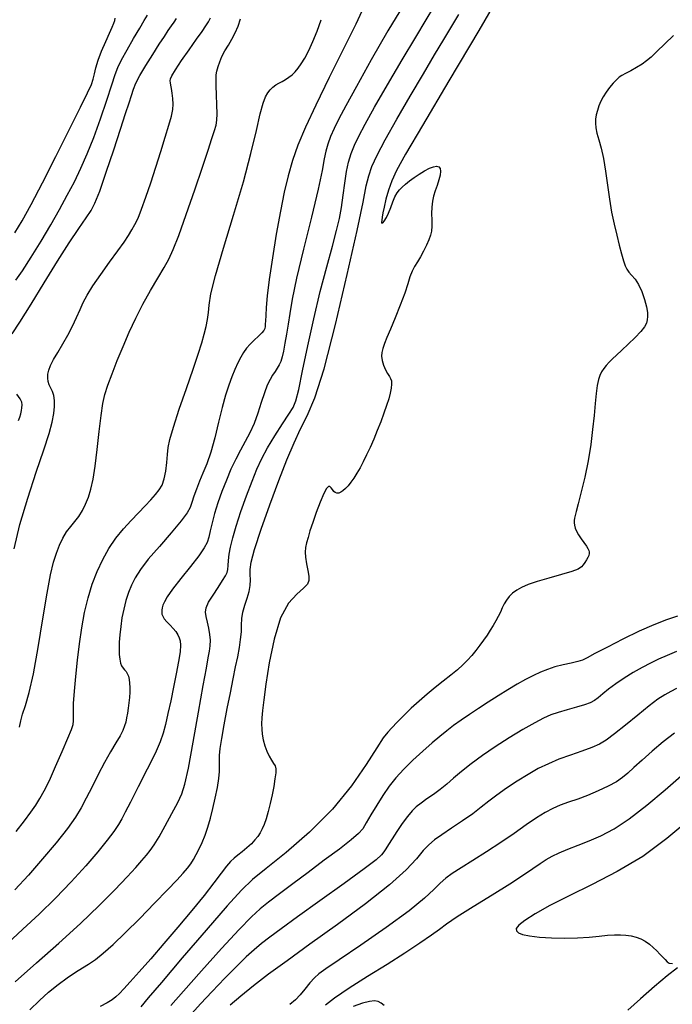
# Model space of a CAD drawing. Extents: x 357008 to 360208, y 1043106 to 1046106.
# Drawn here: x 357486 to 357567, y 1044756 to 1044877 of the extents above; entities that cross this region are included whole.
import ezdxf

# ---------------------------------------------------------------- set-up
doc = ezdxf.new("R2010")
doc.units = 0
doc.header["$MEASUREMENT"] = 0
doc.layers.add('INDEX', color=1, linetype='CONTINUOUS')
doc.layers.add('INTER', color=33, linetype='CONTINUOUS')

msp = doc.modelspace()

# ---------------------------------------------------------------- linework, layer by layer
at = {"layer": 'INDEX', "linetype": 'CONTINUOUS'}
for points, elevation in [([(357545.73, 1044881.49), (357542.57, 1044876.07), (357538.89, 1044869.81), (357535.63, 1044864.31), (357535.63, 1044864.31), (357533.53, 1044860.75), (357532.4, 1044858.73), (357531.81, 1044857.46), (357531.81, 1044857.46), (357531.41, 1044856.29), (357531.1, 1044855.17), (357530.88, 1044854.21), (357530.88, 1044854.21), (357530.73, 1044853.49), (357530.63, 1044852.97), (357530.58, 1044852.6), (357530.58, 1044852.6), (357530.55, 1044852.34), (357530.59, 1044852.21), (357530.7, 1044852.24), (357530.7, 1044852.24), (357530.89, 1044852.48), (357531.15, 1044852.9), (357531.42, 1044853.46), (357531.42, 1044853.46), (357531.69, 1044854.14), (357531.95, 1044854.84), (357532.21, 1044855.47), (357532.21, 1044855.47), (357532.47, 1044855.96), (357532.76, 1044856.35), (357533.1, 1044856.69), (357533.1, 1044856.69), (357533.52, 1044857.05), (357534.01, 1044857.44), (357534.58, 1044857.85), (357534.58, 1044857.85), (357535.22, 1044858.28), (357535.87, 1044858.68), (357536.47, 1044859.01), (357536.47, 1044859.01), (357536.97, 1044859.2), (357537.36, 1044859.26), (357537.64, 1044859.19), (357537.64, 1044859.19), (357537.8, 1044858.98), (357537.85, 1044858.64), (357537.8, 1044858.16), (357537.8, 1044858.16), (357537.64, 1044857.56), (357537.42, 1044856.89), (357537.19, 1044856.21), (357537.19, 1044856.21), (357536.99, 1044855.56), (357536.85, 1044854.92), (357536.77, 1044854.2), (357536.77, 1044854.2), (357536.75, 1044853.4), (357536.76, 1044852.57), (357536.77, 1044851.83), (357536.77, 1044851.83), (357536.72, 1044851.24), (357536.6, 1044850.72), (357536.4, 1044850.17), (357536.4, 1044850.17), (357536.11, 1044849.5), (357535.76, 1044848.76), (357535.38, 1044848.06), (357535.38, 1044848.06), (357534.99, 1044847.43), (357534.63, 1044846.86), (357534.32, 1044846.26), (357534.32, 1044846.26), (357534.07, 1044845.57), (357533.81, 1044844.7), (357533.43, 1044843.55), (357533.43, 1044843.55), (357532.87, 1044842.09), (357532.23, 1044840.52), (357531.65, 1044839.11), (357531.65, 1044839.11), (357531.22, 1044838.06), (357530.92, 1044837.31), (357530.73, 1044836.73), (357530.73, 1044836.73), (357530.59, 1044836.23), (357530.55, 1044835.75), (357530.61, 1044835.23), (357530.61, 1044835.23), (357530.79, 1044834.65), (357531.04, 1044834.08), (357531.3, 1044833.6), (357531.3, 1044833.6), (357531.52, 1044833.25), (357531.68, 1044832.98), (357531.77, 1044832.69), (357531.77, 1044832.69), (357531.79, 1044832.3), (357531.75, 1044831.8), (357531.63, 1044831.19), (357531.44, 1044830.47), (357531.18, 1044829.64), (357530.85, 1044828.69), (357530.85, 1044828.69), (357530.46, 1044827.65), (357530.03, 1044826.55), (357529.58, 1044825.48), (357529.58, 1044825.48), (357529.13, 1044824.47), (357528.71, 1044823.55), (357528.29, 1044822.71), (357528.29, 1044822.71), (357527.89, 1044821.95), (357527.5, 1044821.27), (357527.12, 1044820.67), (357527.12, 1044820.67), (357526.76, 1044820.16), (357526.41, 1044819.72), (357526.09, 1044819.37), (357526.09, 1044819.37), (357525.78, 1044819.11), (357525.51, 1044818.92), (357525.25, 1044818.82), (357525.25, 1044818.82), (357525.03, 1044818.81), (357524.82, 1044818.88), (357524.64, 1044819.03), (357524.64, 1044819.03), (357524.48, 1044819.25), (357524.33, 1044819.48), (357524.17, 1044819.64), (357524.17, 1044819.64), (357523.99, 1044819.65), (357523.75, 1044819.39), (357523.42, 1044818.77), (357523.42, 1044818.77), (357522.97, 1044817.71), (357522.48, 1044816.43), (357522.04, 1044815.18), (357522.04, 1044815.18), (357521.7, 1044814.15), (357521.46, 1044813.33), (357521.28, 1044812.67), (357521.28, 1044812.67), (357521.16, 1044812.1), (357521.1, 1044811.53), (357521.14, 1044810.88), (357521.14, 1044810.88), (357521.27, 1044810.09), (357521.44, 1044809.26), (357521.57, 1044808.53), (357521.57, 1044808.53), (357521.58, 1044807.99), (357521.39, 1044807.54), (357520.9, 1044807.04), (357520.9, 1044807.04), (357520.07, 1044806.33), (357519.05, 1044805.19), (357518.07, 1044803.37), (357518.07, 1044803.37), (357517.27, 1044800.76), (357516.67, 1044797.83), (357516.26, 1044795.17), (357516.26, 1044795.17), (357515.99, 1044793.24), (357515.84, 1044791.94), (357515.76, 1044791.03), (357515.76, 1044791.03), (357515.72, 1044790.29), (357515.73, 1044789.63), (357515.8, 1044788.98), (357515.8, 1044788.98), (357515.93, 1044788.28), (357516.13, 1044787.57), (357516.38, 1044786.89), (357516.38, 1044786.89), (357516.67, 1044786.29), (357516.96, 1044785.79), (357517.21, 1044785.38), (357517.21, 1044785.38), (357517.38, 1044785.06), (357517.46, 1044784.71), (357517.46, 1044784.21), (357517.46, 1044784.21), (357517.37, 1044783.47), (357517.22, 1044782.54), (357517.02, 1044781.5), (357517.02, 1044781.5), (357516.78, 1044780.44), (357516.53, 1044779.42), (357516.28, 1044778.54), (357516.28, 1044778.54), (357516.04, 1044777.83), (357515.79, 1044777.27), (357515.54, 1044776.79), (357515.54, 1044776.79), (357515.25, 1044776.34), (357514.9, 1044775.91), (357514.46, 1044775.44), (357513.91, 1044774.95), (357513.32, 1044774.45), (357512.77, 1044774.01), (357512.77, 1044774.01), (357512.32, 1044773.64), (357511.89, 1044773.24), (357511.38, 1044772.66), (357511.38, 1044772.66), (357510.71, 1044771.79), (357509.8, 1044770.59), (357508.6, 1044769.05), (357508.6, 1044769.05), (357507.08, 1044767.19), (357505.37, 1044765.14), (357503.63, 1044763.1), (357503.63, 1044763.1), (357502, 1044761.22), (357500.59, 1044759.61), (357499.47, 1044758.35), (357499.47, 1044758.35), (357498.68, 1044757.48), (357498.13, 1044756.92), (357497.69, 1044756.51), (357497.69, 1044756.51), (357497.23, 1044756.14), (357496.63, 1044755.76), (357495.77, 1044755.32)], 2370), ([(357485.2, 1044851), (357486.1, 1044852.49), (357487.22, 1044854.53), (357488.61, 1044857.2), (357488.61, 1044857.2), (357490.26, 1044860.45), (357491.93, 1044863.77), (357493.31, 1044866.56), (357493.31, 1044866.56), (357494.19, 1044868.34), (357494.67, 1044869.37), (357494.9, 1044870.04), (357494.9, 1044870.04), (357495.05, 1044870.69), (357495.22, 1044871.45), (357495.5, 1044872.39), (357495.5, 1044872.39), (357495.93, 1044873.51), (357496.44, 1044874.69), (357496.91, 1044875.72), (357496.91, 1044875.72), (357497.23, 1044876.45), (357497.44, 1044876.95), (357497.55, 1044877.3), (357497.55, 1044877.3), (357497.61, 1044877.58)], 2350), ([(357485.38, 1044776.94), (357486.4, 1044778.29), (357487.18, 1044779.35), (357487.79, 1044780.23), (357487.79, 1044780.23), (357488.31, 1044781.04), (357488.84, 1044781.97), (357489.47, 1044783.25), (357489.47, 1044783.25), (357490.25, 1044784.98), (357491.07, 1044786.86), (357491.75, 1044788.49), (357491.75, 1044788.49), (357492.19, 1044789.56), (357492.4, 1044790.21), (357492.47, 1044790.65), (357492.47, 1044791.12), (357492.45, 1044791.79), (357492.47, 1044792.81), (357492.47, 1044792.81), (357492.57, 1044794.31), (357492.74, 1044796.15), (357492.95, 1044798.16), (357492.95, 1044798.16), (357493.19, 1044800.18), (357493.48, 1044802.16), (357493.83, 1044804.06), (357493.83, 1044804.06), (357494.26, 1044805.86), (357494.78, 1044807.55), (357495.38, 1044809.13), (357495.38, 1044809.13), (357496.07, 1044810.61), (357496.84, 1044811.98), (357497.7, 1044813.24), (357497.7, 1044813.24), (357498.64, 1044814.4), (357499.59, 1044815.45), (357500.5, 1044816.4), (357500.5, 1044816.4), (357501.31, 1044817.25), (357502, 1044818), (357502.58, 1044818.65), (357502.58, 1044818.65), (357503.05, 1044819.22), (357503.41, 1044819.82), (357503.68, 1044820.57), (357503.68, 1044820.57), (357503.87, 1044821.54), (357504, 1044822.61), (357504.09, 1044823.61), (357504.09, 1044823.61), (357504.18, 1044824.48), (357504.38, 1044825.47), (357504.81, 1044826.97), (357504.81, 1044826.97), (357505.54, 1044829.19), (357506.43, 1044831.76), (357507.26, 1044834.17), (357507.26, 1044834.17), (357507.89, 1044836.03), (357508.32, 1044837.41), (357508.63, 1044838.49), (357508.63, 1044838.49), (357508.86, 1044839.43), (357509.03, 1044840.31), (357509.14, 1044841.16), (357509.14, 1044841.16), (357509.23, 1044842.08), (357509.45, 1044843.46), (357510, 1044845.73), (357510, 1044845.73), (357511, 1044849.14), (357512.25, 1044853.22), (357513.46, 1044857.31), (357513.46, 1044857.31), (357514.4, 1044860.84), (357515.08, 1044863.67), (357515.56, 1044865.75), (357515.56, 1044865.75), (357515.92, 1044867.08), (357516.21, 1044867.85), (357516.48, 1044868.33), (357516.48, 1044868.33), (357516.78, 1044868.71), (357517.1, 1044869.04), (357517.47, 1044869.32), (357517.47, 1044869.32), (357517.86, 1044869.55), (357518.27, 1044869.76), (357518.69, 1044869.99), (357518.69, 1044869.99), (357519.1, 1044870.26), (357519.49, 1044870.58), (357519.87, 1044870.95), (357519.87, 1044870.95), (357520.24, 1044871.38), (357520.63, 1044871.92), (357521.06, 1044872.63), (357521.06, 1044872.63), (357521.55, 1044873.56), (357522.07, 1044874.69), (357522.58, 1044875.98), (357522.58, 1044875.98), (357523.07, 1044877.39)], 2360), ([(357566.79, 1044789.14), (357565.4, 1044788.06), (357565.4, 1044788.06), (357564.02, 1044786.91), (357562.77, 1044785.8), (357561.74, 1044784.86), (357561.74, 1044784.86), (357561, 1044784.16), (357560.36, 1044783.62), (357559.61, 1044783.12), (357559.61, 1044783.12), (357558.57, 1044782.56), (357557.33, 1044781.97), (357556.03, 1044781.43), (357556.03, 1044781.43), (357554.81, 1044780.97), (357553.68, 1044780.57), (357552.66, 1044780.2), (357552.66, 1044780.2), (357551.73, 1044779.8), (357550.79, 1044779.31), (357549.72, 1044778.65), (357549.72, 1044778.65), (357548.44, 1044777.77), (357546.95, 1044776.72), (357545.29, 1044775.58), (357545.29, 1044775.58), (357543.53, 1044774.43), (357541.84, 1044773.36), (357540.38, 1044772.45), (357540.38, 1044772.45), (357539.3, 1044771.76), (357538.49, 1044771.18), (357537.79, 1044770.57), (357537.79, 1044770.57), (357537.02, 1044769.8), (357535.86, 1044768.71), (357533.96, 1044767.16), (357533.96, 1044767.16), (357531.14, 1044765.1), (357528, 1044762.91), (357525.32, 1044761.09), (357525.32, 1044761.09), (357523.67, 1044759.98), (357522.8, 1044759.36), (357522.27, 1044758.87), (357522.27, 1044758.87), (357521.7, 1044758.22), (357521.08, 1044757.47), (357520.48, 1044756.75), (357520.48, 1044756.75), (357519.9, 1044756.14), (357519.22, 1044755.56)], 2380)]:
    msp.add_lwpolyline(points, dxfattribs=dict(at, elevation=elevation))
at = {"layer": 'INTER', "linetype": 'CONTINUOUS'}
for points, elevation in [([(357533.25, 1044879.18), (357531.34, 1044876.01), (357529.28, 1044872.41), (357527.44, 1044869.13), (357527.44, 1044869.13), (357526.13, 1044866.75), (357525.27, 1044865.13), (357524.69, 1044863.94), (357524.69, 1044863.94), (357524.25, 1044862.93), (357523.9, 1044862.01), (357523.65, 1044861.12), (357523.65, 1044861.12), (357523.47, 1044860.16), (357523.22, 1044858.75), (357522.72, 1044856.43), (357522.72, 1044856.43), (357521.89, 1044852.97), (357520.91, 1044849.01), (357520.05, 1044845.42), (357520.05, 1044845.42), (357519.5, 1044842.82), (357519.19, 1044841.05), (357518.99, 1044839.71), (357518.99, 1044839.71), (357518.8, 1044838.47), (357518.6, 1044837.35), (357518.41, 1044836.39), (357518.41, 1044836.39), (357518.25, 1044835.67), (357518.08, 1044835.12), (357517.89, 1044834.68), (357517.89, 1044834.68), (357517.66, 1044834.28), (357517.38, 1044833.88), (357517.08, 1044833.42), (357517.08, 1044833.42), (357516.76, 1044832.87), (357516.42, 1044832.16), (357516.06, 1044831.22), (357516.06, 1044831.22), (357515.67, 1044830.04), (357515.26, 1044828.72), (357514.79, 1044827.42), (357514.79, 1044827.42), (357514.27, 1044826.27), (357513.7, 1044825.2), (357513.12, 1044824.14), (357512.52, 1044823), (357511.93, 1044821.77), (357511.36, 1044820.44), (357511.36, 1044820.44), (357510.8, 1044819.02), (357510.31, 1044817.6), (357509.9, 1044816.28), (357509.9, 1044816.28), (357509.59, 1044815.13), (357509.36, 1044814.17), (357509.18, 1044813.38), (357509.18, 1044813.38), (357508.97, 1044812.73), (357508.62, 1044812.04), (357507.96, 1044811.08), (357507.96, 1044811.08), (357506.93, 1044809.75), (357505.74, 1044808.26), (357504.7, 1044806.92), (357504.7, 1044806.92), (357504.04, 1044805.99), (357503.69, 1044805.38), (357503.52, 1044804.97), (357503.52, 1044804.97), (357503.43, 1044804.64), (357503.39, 1044804.35), (357503.38, 1044804.09), (357503.38, 1044804.09), (357503.4, 1044803.84), (357503.49, 1044803.58), (357503.68, 1044803.27), (357503.68, 1044803.27), (357504, 1044802.91), (357504.4, 1044802.49), (357504.78, 1044802.08), (357504.78, 1044802.08), (357505.1, 1044801.68), (357505.35, 1044801.3), (357505.53, 1044800.93), (357505.53, 1044800.93), (357505.65, 1044800.55), (357505.69, 1044800.02), (357505.63, 1044799.2), (357505.63, 1044799.2), (357505.44, 1044797.98), (357505.17, 1044796.47), (357504.83, 1044794.8), (357504.83, 1044794.8), (357504.48, 1044793.12), (357504.14, 1044791.56), (357503.83, 1044790.21), (357503.83, 1044790.21), (357503.55, 1044789.13), (357503.18, 1044788.04), (357502.55, 1044786.61), (357502.55, 1044786.61), (357501.58, 1044784.65), (357500.47, 1044782.48), (357499.5, 1044780.6), (357499.5, 1044780.6), (357498.86, 1044779.34), (357498.43, 1044778.52), (357498.02, 1044777.82), (357498.02, 1044777.82), (357497.45, 1044776.97), (357496.63, 1044775.88), (357495.48, 1044774.46), (357495.48, 1044774.46), (357493.97, 1044772.7), (357492.18, 1044770.72), (357490.23, 1044768.69), (357490.23, 1044768.69), (357488.2, 1044766.73), (357486.2, 1044764.86), (357484.3, 1044763.08)], 2364), ([(357528.37, 1044878.99), (357527.38, 1044876.84), (357527.38, 1044876.84), (357525.86, 1044873.77), (357524.09, 1044870.22), (357522.42, 1044866.83), (357522.42, 1044866.83), (357521.14, 1044864.08), (357520.22, 1044861.87), (357519.54, 1044859.95), (357519.54, 1044859.95), (357519, 1044858.08), (357518.52, 1044856.07), (357518.04, 1044853.7), (357518.04, 1044853.7), (357517.53, 1044850.87), (357517.05, 1044847.92), (357516.66, 1044845.25), (357516.66, 1044845.25), (357516.42, 1044843.22), (357516.3, 1044841.77), (357516.25, 1044840.78), (357516.21, 1044840.13), (357516.18, 1044839.72), (357516.14, 1044839.44), (357516.14, 1044839.44), (357516.1, 1044839.2), (357515.98, 1044838.94), (357515.73, 1044838.63), (357515.73, 1044838.63), (357515.32, 1044838.22), (357514.8, 1044837.75), (357514.29, 1044837.25), (357514.29, 1044837.25), (357513.85, 1044836.74), (357513.48, 1044836.22), (357513.13, 1044835.62), (357513.13, 1044835.62), (357512.78, 1044834.92), (357512.42, 1044834.11), (357512.05, 1044833.2), (357512.05, 1044833.2), (357511.67, 1044832.16), (357511.27, 1044830.93), (357510.85, 1044829.41), (357510.85, 1044829.41), (357510.4, 1044827.59), (357509.92, 1044825.66), (357509.43, 1044823.88), (357509.43, 1044823.88), (357508.94, 1044822.45), (357508.46, 1044821.3), (357508.03, 1044820.29), (357508.03, 1044820.29), (357507.65, 1044819.32), (357507.34, 1044818.43), (357507.1, 1044817.66), (357507.1, 1044817.66), (357506.89, 1044817.04), (357506.53, 1044816.36), (357505.79, 1044815.37), (357505.79, 1044815.37), (357504.55, 1044813.92), (357503.08, 1044812.23), (357501.71, 1044810.63), (357501.71, 1044810.63), (357500.73, 1044809.37), (357500.08, 1044808.35), (357499.62, 1044807.44), (357499.62, 1044807.44), (357499.24, 1044806.51), (357498.92, 1044805.52), (357498.66, 1044804.48), (357498.66, 1044804.48), (357498.45, 1044803.39), (357498.3, 1044802.31), (357498.19, 1044801.29), (357498.19, 1044801.29), (357498.12, 1044800.37), (357498.1, 1044799.56), (357498.11, 1044798.86), (357498.11, 1044798.86), (357498.17, 1044798.27), (357498.27, 1044797.8), (357498.41, 1044797.44), (357498.41, 1044797.44), (357498.58, 1044797.18), (357498.77, 1044796.97), (357498.96, 1044796.76), (357498.96, 1044796.76), (357499.11, 1044796.49), (357499.24, 1044796.16), (357499.33, 1044795.77), (357499.33, 1044795.77), (357499.39, 1044795.31), (357499.41, 1044794.79), (357499.41, 1044794.2), (357499.41, 1044794.2), (357499.37, 1044793.55), (357499.31, 1044792.88), (357499.23, 1044792.22), (357499.23, 1044792.22), (357499.14, 1044791.6), (357499.03, 1044791.03), (357498.91, 1044790.5), (357498.91, 1044790.5), (357498.77, 1044790.01), (357498.56, 1044789.47), (357498.21, 1044788.8), (357498.21, 1044788.8), (357497.7, 1044787.92), (357497.04, 1044786.81), (357496.3, 1044785.5), (357496.3, 1044785.5), (357495.52, 1044784.01), (357494.75, 1044782.48), (357494.04, 1044781.07), (357494.04, 1044781.07), (357493.41, 1044779.87), (357492.69, 1044778.71), (357491.7, 1044777.34), (357490.3, 1044775.57), (357488.64, 1044773.57), (357486.89, 1044771.57), (357486.89, 1044771.57), (357485.18, 1044769.73)], 2362), ([(357485.26, 1044758.36), (357487.86, 1044760.71), (357490.64, 1044763.16), (357493.32, 1044765.56), (357493.32, 1044765.56), (357495.65, 1044767.79), (357497.58, 1044769.75), (357499.08, 1044771.34), (357499.08, 1044771.34), (357500.16, 1044772.52), (357500.92, 1044773.37), (357501.48, 1044774.02), (357501.48, 1044774.02), (357501.95, 1044774.6), (357502.43, 1044775.29), (357503.03, 1044776.28), (357503.03, 1044776.28), (357503.8, 1044777.66), (357504.63, 1044779.19), (357505.34, 1044780.55), (357505.34, 1044780.55), (357505.85, 1044781.6), (357506.24, 1044782.8), (357506.67, 1044784.81), (357506.67, 1044784.81), (357507.27, 1044788), (357507.92, 1044791.7), (357508.5, 1044795), (357508.5, 1044795), (357508.9, 1044797.18), (357509.13, 1044798.46), (357509.27, 1044799.26), (357509.27, 1044799.26), (357509.35, 1044799.94), (357509.38, 1044800.62), (357509.32, 1044801.33), (357509.32, 1044801.33), (357509.19, 1044802.1), (357509.01, 1044802.86), (357508.86, 1044803.54), (357508.86, 1044803.54), (357508.8, 1044804.1), (357508.88, 1044804.64), (357509.17, 1044805.32), (357509.17, 1044805.32), (357509.71, 1044806.2), (357510.34, 1044807.16), (357510.9, 1044807.99), (357510.9, 1044807.99), (357511.27, 1044808.57), (357511.46, 1044808.98), (357511.55, 1044809.37), (357511.55, 1044809.37), (357511.59, 1044809.87), (357511.64, 1044810.49), (357511.72, 1044811.25), (357511.72, 1044811.25), (357511.87, 1044812.15), (357512.15, 1044813.28), (357512.57, 1044814.73), (357512.57, 1044814.73), (357513.17, 1044816.54), (357513.86, 1044818.49), (357514.54, 1044820.31), (357514.54, 1044820.31), (357515.14, 1044821.8), (357515.74, 1044823.1), (357516.46, 1044824.43), (357517.36, 1044825.92), (357518.31, 1044827.4), (357519.1, 1044828.6), (357519.1, 1044828.6), (357519.61, 1044829.41), (357519.96, 1044830.24), (357520.31, 1044831.63), (357520.31, 1044831.63), (357520.79, 1044833.96), (357521.42, 1044837.02), (357522.16, 1044840.4), (357522.16, 1044840.4), (357522.98, 1044843.75), (357523.78, 1044846.81), (357524.47, 1044849.37), (357524.47, 1044849.37), (357524.98, 1044851.29), (357525.34, 1044852.79), (357525.6, 1044854.17), (357525.6, 1044854.17), (357525.81, 1044855.66), (357526, 1044857.18), (357526.22, 1044858.59), (357526.22, 1044858.59), (357526.48, 1044859.78), (357526.81, 1044860.83), (357527.22, 1044861.85), (357527.22, 1044861.85), (357527.74, 1044862.99), (357528.52, 1044864.48), (357529.68, 1044866.56), (357529.68, 1044866.56), (357531.29, 1044869.34), (357533.11, 1044872.42), (357534.79, 1044875.24), (357534.79, 1044875.24), (357536.07, 1044877.38), (357537.03, 1044878.93)], 2366), ([(357485.34, 1044845.17), (357486.15, 1044846.33), (357486.15, 1044846.33), (357487.22, 1044847.99), (357488.44, 1044849.97), (357489.65, 1044852.01), (357489.65, 1044852.01), (357490.74, 1044853.91), (357491.69, 1044855.67), (357492.56, 1044857.35), (357493.37, 1044859.01), (357494.16, 1044860.79), (357494.97, 1044862.8), (357494.97, 1044862.8), (357495.81, 1044865.11), (357496.59, 1044867.42), (357497.21, 1044869.33), (357497.21, 1044869.33), (357497.62, 1044870.6), (357497.95, 1044871.49), (357498.4, 1044872.42), (357498.4, 1044872.42), (357499.08, 1044873.67), (357499.89, 1044875.07), (357500.64, 1044876.35), (357500.64, 1044876.35), (357501.21, 1044877.29), (357501.61, 1044877.94)], 2352), ([(357487.07, 1044754.9), (357488.24, 1044756.06), (357489.38, 1044757.07), (357489.38, 1044757.07), (357490.54, 1044758.01), (357491.68, 1044758.86), (357492.7, 1044759.56), (357492.7, 1044759.56), (357493.55, 1044760.09), (357494.33, 1044760.56), (357495.16, 1044761.13), (357495.16, 1044761.13), (357496.14, 1044761.91), (357497.36, 1044762.99), (357498.86, 1044764.42), (357498.86, 1044764.42), (357500.64, 1044766.2), (357502.48, 1044768.08), (357504.08, 1044769.74), (357505.24, 1044770.95), (357506.01, 1044771.79), (357506.54, 1044772.41), (357506.54, 1044772.41), (357506.95, 1044772.96), (357507.3, 1044773.5), (357507.64, 1044774.1), (357507.64, 1044774.1), (357508, 1044774.8), (357508.38, 1044775.6), (357508.74, 1044776.51), (357508.74, 1044776.51), (357509.08, 1044777.5), (357509.4, 1044778.6), (357509.7, 1044779.8), (357509.7, 1044779.8), (357509.99, 1044781.1), (357510.25, 1044782.38), (357510.42, 1044783.51), (357510.42, 1044783.51), (357510.51, 1044784.39), (357510.53, 1044785.09), (357510.52, 1044785.71), (357510.52, 1044785.71), (357510.53, 1044786.36), (357510.6, 1044787.21), (357510.78, 1044788.45), (357510.78, 1044788.45), (357511.08, 1044790.17), (357511.46, 1044792.16), (357511.86, 1044794.12), (357511.86, 1044794.12), (357512.21, 1044795.84), (357512.51, 1044797.31), (357512.76, 1044798.58), (357512.76, 1044798.58), (357512.97, 1044799.71), (357513.12, 1044800.72), (357513.22, 1044801.64), (357513.22, 1044801.64), (357513.25, 1044802.49), (357513.28, 1044803.3), (357513.4, 1044804.11), (357513.4, 1044804.11), (357513.64, 1044804.96), (357513.93, 1044805.81), (357514.18, 1044806.64), (357514.18, 1044806.64), (357514.3, 1044807.41), (357514.33, 1044808.11), (357514.3, 1044808.74), (357514.3, 1044808.74), (357514.29, 1044809.35), (357514.42, 1044810.26), (357514.85, 1044811.85), (357514.85, 1044811.85), (357515.68, 1044814.36), (357516.75, 1044817.38), (357517.86, 1044820.39), (357517.86, 1044820.39), (357518.85, 1044822.93), (357519.73, 1044825.02), (357520.54, 1044826.76), (357520.54, 1044826.76), (357521.37, 1044828.38), (357522.3, 1044830.59), (357523.46, 1044834.21), (357523.46, 1044834.21), (357524.87, 1044839.67), (357526.32, 1044845.87), (357527.52, 1044851.29), (357527.52, 1044851.29), (357528.26, 1044854.82), (357528.67, 1044856.83), (357528.97, 1044858.08), (357528.97, 1044858.08), (357529.36, 1044859.23), (357530, 1044860.64), (357531.01, 1044862.54), (357531.01, 1044862.54), (357532.45, 1044865.08), (357534.11, 1044867.94), (357535.74, 1044870.7), (357535.74, 1044870.7), (357537.12, 1044873.03), (357538.25, 1044874.95), (357539.23, 1044876.59), (357539.23, 1044876.59), (357540.12, 1044878.05)], 2368), ([(357484.85, 1044838.53), (357485.81, 1044839.98), (357485.81, 1044839.98), (357487.2, 1044842.2), (357488.84, 1044844.85), (357490.49, 1044847.5), (357490.49, 1044847.5), (357491.94, 1044849.77), (357493.12, 1044851.57), (357494.01, 1044852.88), (357494.01, 1044852.88), (357494.62, 1044853.79), (357495.11, 1044854.71), (357495.7, 1044856.18), (357495.7, 1044856.18), (357496.51, 1044858.51), (357497.44, 1044861.28), (357498.28, 1044863.86), (357498.28, 1044863.86), (357498.9, 1044865.77), (357499.32, 1044867.09), (357499.62, 1044868.03), (357499.62, 1044868.03), (357499.86, 1044868.78), (357500.17, 1044869.54), (357500.65, 1044870.48), (357500.65, 1044870.48), (357501.39, 1044871.72), (357502.25, 1044873.08), (357503.07, 1044874.35), (357503.07, 1044874.35), (357503.7, 1044875.32), (357504.18, 1044876.04), (357504.56, 1044876.61), (357504.56, 1044876.61), (357504.89, 1044877.09), (357505.19, 1044877.53)], 2354), ([(357485.1, 1044811.93), (357485.82, 1044814.93), (357485.82, 1044814.93), (357486.79, 1044818.2), (357487.85, 1044821.42), (357488.78, 1044824.18), (357488.78, 1044824.18), (357489.43, 1044826.2), (357489.81, 1044827.61), (357490.01, 1044828.65), (357490.11, 1044829.53), (357490.11, 1044830.27), (357490.03, 1044830.89), (357490.03, 1044830.89), (357489.85, 1044831.39), (357489.64, 1044831.81), (357489.45, 1044832.2), (357489.45, 1044832.2), (357489.32, 1044832.62), (357489.27, 1044833.06), (357489.3, 1044833.52), (357489.3, 1044833.52), (357489.41, 1044834.02), (357489.62, 1044834.61), (357489.98, 1044835.33), (357489.98, 1044835.33), (357490.5, 1044836.23), (357491.12, 1044837.27), (357491.75, 1044838.37), (357491.75, 1044838.37), (357492.32, 1044839.48), (357492.82, 1044840.54), (357493.26, 1044841.52), (357493.26, 1044841.52), (357493.67, 1044842.41), (357494.15, 1044843.32), (357494.84, 1044844.45), (357494.84, 1044844.45), (357495.82, 1044845.86), (357496.92, 1044847.4), (357497.94, 1044848.8), (357497.94, 1044848.8), (357498.71, 1044849.88), (357499.26, 1044850.7), (357499.69, 1044851.38), (357499.69, 1044851.38), (357500.06, 1044852.04), (357500.44, 1044852.85), (357500.88, 1044853.94), (357500.88, 1044853.94), (357501.4, 1044855.43), (357502, 1044857.21), (357502.62, 1044859.14), (357502.62, 1044859.14), (357503.25, 1044861.08), (357503.81, 1044862.87), (357504.26, 1044864.36), (357504.26, 1044864.36), (357504.56, 1044865.45), (357504.72, 1044866.26), (357504.77, 1044866.95), (357504.77, 1044866.95), (357504.74, 1044867.64), (357504.66, 1044868.3), (357504.57, 1044868.87), (357504.57, 1044868.87), (357504.5, 1044869.29), (357504.45, 1044869.59), (357504.42, 1044869.82), (357504.42, 1044869.82), (357504.44, 1044870.06), (357504.61, 1044870.45), (357505.05, 1044871.17), (357505.05, 1044871.17), (357505.83, 1044872.32), (357506.78, 1044873.68), (357507.68, 1044874.96), (357507.68, 1044874.96), (357508.35, 1044875.92), (357508.81, 1044876.61), (357509.14, 1044877.14), (357509.14, 1044877.14), (357509.4, 1044877.6)], 2356), ([(357485.78, 1044789.86), (357485.93, 1044790.64), (357486.16, 1044791.47), (357486.16, 1044791.47), (357486.52, 1044792.55), (357486.98, 1044794.14), (357487.52, 1044796.48), (357487.52, 1044796.48), (357488.1, 1044799.7), (357488.68, 1044803.25), (357489.2, 1044806.43), (357489.2, 1044806.43), (357489.62, 1044808.73), (357489.99, 1044810.28), (357490.34, 1044811.41), (357490.34, 1044811.41), (357490.73, 1044812.39), (357491.15, 1044813.25), (357491.61, 1044814.01), (357491.61, 1044814.01), (357492.11, 1044814.67), (357492.61, 1044815.29), (357493.1, 1044815.93), (357493.1, 1044815.93), (357493.55, 1044816.65), (357493.95, 1044817.44), (357494.3, 1044818.32), (357494.3, 1044818.32), (357494.61, 1044819.31), (357494.89, 1044820.54), (357495.15, 1044822.16), (357495.15, 1044822.16), (357495.4, 1044824.23), (357495.64, 1044826.45), (357495.87, 1044828.43), (357495.87, 1044828.43), (357496.09, 1044829.89), (357496.34, 1044831.03), (357496.71, 1044832.17), (357496.71, 1044832.17), (357497.22, 1044833.59), (357497.86, 1044835.23), (357498.58, 1044836.97), (357498.58, 1044836.97), (357499.34, 1044838.72), (357500.15, 1044840.46), (357501.03, 1044842.19), (357501.03, 1044842.19), (357501.97, 1044843.87), (357502.88, 1044845.42), (357503.66, 1044846.72), (357504.25, 1044847.77), (357504.79, 1044848.94), (357505.47, 1044850.69), (357505.47, 1044850.69), (357506.4, 1044853.3), (357507.45, 1044856.34), (357508.41, 1044859.16), (357508.41, 1044859.16), (357509.11, 1044861.26), (357509.58, 1044862.7), (357509.88, 1044863.66), (357509.88, 1044863.66), (357510.08, 1044864.33), (357510.19, 1044864.95), (357510.22, 1044865.74), (357510.22, 1044865.74), (357510.2, 1044866.84), (357510.15, 1044868.09), (357510.1, 1044869.2), (357510.1, 1044869.2), (357510.09, 1044869.99), (357510.12, 1044870.55), (357510.2, 1044871.04), (357510.2, 1044871.04), (357510.34, 1044871.58), (357510.54, 1044872.19), (357510.82, 1044872.84), (357510.82, 1044872.84), (357511.19, 1044873.53), (357511.61, 1044874.25), (357512.04, 1044875), (357512.04, 1044875), (357512.44, 1044875.78), (357512.81, 1044876.6), (357513.12, 1044877.49)], 2358), ([(357566.64, 1044875.42), (357565.58, 1044874.39), (357564.61, 1044873.45), (357564.61, 1044873.45), (357563.89, 1044872.77), (357563.33, 1044872.28), (357562.77, 1044871.88), (357562.77, 1044871.88), (357562.09, 1044871.47), (357561.37, 1044871.07), (357560.74, 1044870.73), (357560.74, 1044870.73), (357560.28, 1044870.48), (357559.93, 1044870.26), (357559.59, 1044869.96), (357559.59, 1044869.96), (357559.19, 1044869.54), (357558.75, 1044869.01), (357558.33, 1044868.43), (357558.33, 1044868.43), (357557.96, 1044867.86), (357557.66, 1044867.29), (357557.42, 1044866.73), (357557.42, 1044866.73), (357557.24, 1044866.17), (357557.11, 1044865.62), (357557.03, 1044865.09), (357557.03, 1044865.09), (357557.01, 1044864.57), (357557.05, 1044864.01), (357557.19, 1044863.35), (357557.19, 1044863.35), (357557.42, 1044862.53), (357557.72, 1044861.49), (357558.01, 1044860.2), (357558.01, 1044860.2), (357558.26, 1044858.63), (357558.48, 1044856.91), (357558.73, 1044855.18), (357558.73, 1044855.18), (357559.01, 1044853.58), (357559.32, 1044852.11), (357559.65, 1044850.75), (357559.65, 1044850.75), (357559.96, 1044849.51), (357560.24, 1044848.43), (357560.49, 1044847.57), (357560.49, 1044847.57), (357560.68, 1044846.95), (357560.88, 1044846.52), (357561.13, 1044846.16), (357561.13, 1044846.16), (357561.48, 1044845.78), (357561.9, 1044845.3), (357562.34, 1044844.64), (357562.73, 1044843.75), (357563.07, 1044842.77), (357563.31, 1044841.87), (357563.31, 1044841.87), (357563.43, 1044841.18), (357563.46, 1044840.66), (357563.42, 1044840.24), (357563.42, 1044840.24), (357563.31, 1044839.84), (357563.07, 1044839.4), (357562.61, 1044838.82), (357562.61, 1044838.82), (357561.91, 1044838.07), (357561.07, 1044837.25), (357560.26, 1044836.49), (357560.26, 1044836.49), (357559.62, 1044835.9), (357559.11, 1044835.43), (357558.7, 1044835.02), (357558.7, 1044835.02), (357558.35, 1044834.62), (357558.04, 1044834.22), (357557.77, 1044833.81), (357557.77, 1044833.81), (357557.55, 1044833.38), (357557.37, 1044832.86), (357557.22, 1044832.14), (357557.22, 1044832.14), (357557.1, 1044831.16), (357556.98, 1044829.91), (357556.84, 1044828.41), (357556.84, 1044828.41), (357556.66, 1044826.7), (357556.42, 1044824.82), (357556.09, 1044822.83), (357556.09, 1044822.83), (357555.68, 1044820.81), (357555.24, 1044818.96), (357554.87, 1044817.49), (357554.87, 1044817.49), (357554.63, 1044816.56), (357554.5, 1044816.03), (357554.43, 1044815.71), (357554.43, 1044815.71), (357554.39, 1044815.44), (357554.38, 1044815.15), (357554.42, 1044814.84), (357554.42, 1044814.84), (357554.5, 1044814.49), (357554.66, 1044814.1), (357554.9, 1044813.65), (357554.9, 1044813.65), (357555.22, 1044813.17), (357555.57, 1044812.69), (357555.88, 1044812.27), (357555.88, 1044812.27), (357556.08, 1044811.96), (357556.18, 1044811.73), (357556.22, 1044811.54), (357556.22, 1044811.54), (357556.22, 1044811.34), (357556.17, 1044811.12), (357556.07, 1044810.86), (357556.07, 1044810.86), (357555.9, 1044810.56), (357555.69, 1044810.23), (357555.49, 1044809.93), (357555.49, 1044809.93), (357555.27, 1044809.68), (357554.87, 1044809.43), (357554.09, 1044809.13), (357554.09, 1044809.13), (357552.79, 1044808.74), (357551.24, 1044808.31), (357549.78, 1044807.88), (357549.78, 1044807.88), (357548.67, 1044807.5), (357547.87, 1044807.15), (357547.27, 1044806.8), (357547.27, 1044806.8), (357546.76, 1044806.43), (357546.34, 1044806.02), (357545.99, 1044805.58), (357545.99, 1044805.58), (357545.72, 1044805.12), (357545.48, 1044804.62), (357545.25, 1044804.1), (357545.25, 1044804.1), (357544.99, 1044803.57), (357544.7, 1044803.02), (357544.37, 1044802.45), (357544.37, 1044802.45), (357544, 1044801.86), (357543.6, 1044801.26), (357543.17, 1044800.64), (357543.17, 1044800.64), (357542.7, 1044800), (357542.2, 1044799.36), (357541.7, 1044798.75), (357541.19, 1044798.16), (357540.62, 1044797.58), (357539.94, 1044796.96), (357539.94, 1044796.96), (357539.12, 1044796.29), (357538.18, 1044795.56), (357537.19, 1044794.77), (357537.19, 1044794.77), (357536.19, 1044793.95), (357535.19, 1044793.09), (357534.23, 1044792.2), (357534.23, 1044792.2), (357533.31, 1044791.31), (357532.5, 1044790.47), (357531.83, 1044789.78), (357531.83, 1044789.78), (357531.31, 1044789.25), (357530.76, 1044788.55), (357529.95, 1044787.31), (357529.95, 1044787.31), (357528.66, 1044785.25), (357526.85, 1044782.6), (357524.49, 1044779.7), (357524.49, 1044779.7), (357521.64, 1044776.86), (357518.74, 1044774.34), (357516.29, 1044772.36), (357516.29, 1044772.36), (357514.61, 1044771), (357513.23, 1044769.71), (357511.46, 1044767.78), (357511.46, 1044767.78), (357508.85, 1044764.77), (357505.9, 1044761.31), (357503.33, 1044758.29), (357503.33, 1044758.29), (357501.69, 1044756.37), (357500.77, 1044755.27)], 2372), ([(357485.64, 1044827.8), (357485.81, 1044828.21), (357485.94, 1044828.63), (357485.94, 1044828.63), (357486.03, 1044829.02), (357486.08, 1044829.39), (357486.1, 1044829.73), (357486.1, 1044829.73), (357486.07, 1044830.07), (357485.88, 1044830.48), (357485.44, 1044831.06)], 2354), ([(357567.14, 1044803.61), (357565.78, 1044803.15), (357564.21, 1044802.53), (357562.41, 1044801.73), (357562.41, 1044801.73), (357560.41, 1044800.76), (357558.48, 1044799.78), (357556.94, 1044798.97), (357556.94, 1044798.97), (357555.99, 1044798.45), (357555.4, 1044798.17), (357554.83, 1044797.98), (357554.83, 1044797.98), (357554.01, 1044797.78), (357553.02, 1044797.56), (357552, 1044797.31), (357552, 1044797.31), (357551.07, 1044797.01), (357550.21, 1044796.66), (357549.33, 1044796.25), (357549.33, 1044796.25), (357548.37, 1044795.75), (357547.32, 1044795.17), (357546.19, 1044794.5), (357544.97, 1044793.76), (357543.73, 1044792.97), (357542.53, 1044792.19), (357542.53, 1044792.19), (357541.41, 1044791.43), (357540.39, 1044790.72), (357539.46, 1044790.05), (357539.46, 1044790.05), (357538.62, 1044789.41), (357537.77, 1044788.72), (357536.8, 1044787.91), (357536.8, 1044787.91), (357535.66, 1044786.91), (357534.44, 1044785.8), (357533.29, 1044784.68), (357533.29, 1044784.68), (357532.32, 1044783.61), (357531.49, 1044782.55), (357530.72, 1044781.42), (357530.72, 1044781.42), (357529.96, 1044780.2), (357529.24, 1044779), (357528.66, 1044778.01), (357528.66, 1044778.01), (357528.22, 1044777.3), (357527.7, 1044776.7), (357526.8, 1044775.92), (357526.8, 1044775.92), (357525.34, 1044774.79), (357523.47, 1044773.39), (357521.48, 1044771.9), (357521.48, 1044771.9), (357519.6, 1044770.49), (357517.94, 1044769.23), (357516.58, 1044768.2), (357516.58, 1044768.2), (357515.53, 1044767.37), (357514.46, 1044766.39), (357512.95, 1044764.85), (357512.95, 1044764.85), (357510.76, 1044762.47), (357508.27, 1044759.71), (357506.04, 1044757.21), (357506.04, 1044757.21), (357504.48, 1044755.44)], 2374), ([(357567.02, 1044799.23), (357565.86, 1044798.75), (357565.86, 1044798.75), (357564.81, 1044798.28), (357563.81, 1044797.79), (357562.78, 1044797.24), (357562.78, 1044797.24), (357561.67, 1044796.61), (357560.54, 1044795.93), (357559.51, 1044795.23), (357559.51, 1044795.23), (357558.63, 1044794.57), (357557.91, 1044793.99), (357557.34, 1044793.51), (357557.34, 1044793.51), (357556.87, 1044793.16), (357556.36, 1044792.89), (357555.66, 1044792.63), (357555.66, 1044792.63), (357554.66, 1044792.34), (357553.51, 1044792.01), (357552.41, 1044791.69), (357552.41, 1044791.69), (357551.49, 1044791.38), (357550.59, 1044790.98), (357549.49, 1044790.4), (357549.49, 1044790.4), (357548.03, 1044789.56), (357546.34, 1044788.54), (357544.62, 1044787.44), (357544.62, 1044787.44), (357543.04, 1044786.35), (357541.64, 1044785.33), (357540.45, 1044784.39), (357540.45, 1044784.39), (357539.46, 1044783.56), (357538.61, 1044782.82), (357537.81, 1044782.15), (357537.81, 1044782.15), (357536.98, 1044781.54), (357536.17, 1044780.98), (357535.45, 1044780.48), (357534.85, 1044780.02), (357534.32, 1044779.5), (357533.76, 1044778.83), (357533.76, 1044778.83), (357533.11, 1044777.94), (357532.44, 1044776.96), (357531.85, 1044776.05), (357531.85, 1044776.05), (357531.4, 1044775.35), (357531.07, 1044774.83), (357530.82, 1044774.44), (357530.82, 1044774.44), (357530.54, 1044774.07), (357529.88, 1044773.47), (357528.41, 1044772.35), (357528.41, 1044772.35), (357525.93, 1044770.53), (357522.94, 1044768.38), (357520.16, 1044766.39), (357520.16, 1044766.39), (357518.12, 1044764.92), (357516.73, 1044763.89), (357515.7, 1044763.09), (357515.7, 1044763.09), (357514.78, 1044762.33), (357513.81, 1044761.46), (357512.64, 1044760.31), (357512.64, 1044760.31), (357511.18, 1044758.81), (357509.61, 1044757.17), (357508.17, 1044755.64), (357508.17, 1044755.64), (357507.07, 1044754.42)], 2376), ([(357567.04, 1044794.66), (357566.31, 1044794.28), (357566.31, 1044794.28), (357565.58, 1044793.86), (357564.73, 1044793.31), (357563.64, 1044792.49), (357563.64, 1044792.49), (357562.24, 1044791.36), (357560.72, 1044790.12), (357559.36, 1044789.02), (357559.36, 1044789.02), (357558.34, 1044788.26), (357557.49, 1044787.75), (357556.54, 1044787.34), (357556.54, 1044787.34), (357555.32, 1044786.9), (357553.91, 1044786.42), (357552.49, 1044785.9), (357552.49, 1044785.9), (357551.18, 1044785.34), (357549.94, 1044784.73), (357548.68, 1044784.02), (357548.68, 1044784.02), (357547.34, 1044783.2), (357546.01, 1044782.32), (357544.81, 1044781.47), (357544.81, 1044781.47), (357543.81, 1044780.7), (357542.88, 1044779.95), (357541.83, 1044779.15), (357541.83, 1044779.15), (357540.56, 1044778.26), (357539.22, 1044777.36), (357538.01, 1044776.55), (357537.1, 1044775.91), (357536.39, 1044775.31), (357535.7, 1044774.59), (357535.7, 1044774.59), (357534.87, 1044773.59), (357533.6, 1044772.21), (357531.55, 1044770.36), (357531.55, 1044770.36), (357528.57, 1044768.01), (357525.09, 1044765.45), (357521.7, 1044763.01), (357521.7, 1044763.01), (357518.87, 1044760.97), (357516.59, 1044759.3), (357514.72, 1044757.87), (357514.72, 1044757.87), (357513.14, 1044756.6), (357511.83, 1044755.49)], 2378), ([(357523.61, 1044755.53), (357524.74, 1044756.38), (357524.74, 1044756.38), (357526.55, 1044757.6), (357528.83, 1044759.05), (357531.23, 1044760.56), (357531.23, 1044760.56), (357533.43, 1044761.96), (357535.3, 1044763.18), (357536.73, 1044764.16), (357536.73, 1044764.16), (357537.71, 1044764.88), (357538.6, 1044765.55), (357539.89, 1044766.43), (357539.89, 1044766.43), (357541.89, 1044767.68), (357544.23, 1044769.13), (357546.43, 1044770.5), (357546.43, 1044770.5), (357548.09, 1044771.58), (357549.28, 1044772.39), (357550.16, 1044773), (357550.16, 1044773), (357550.91, 1044773.49), (357551.65, 1044773.91), (357552.51, 1044774.32), (357552.51, 1044774.32), (357553.59, 1044774.77), (357554.85, 1044775.26), (357556.23, 1044775.81), (357556.23, 1044775.81), (357557.69, 1044776.43), (357559.31, 1044777.28), (357561.19, 1044778.52), (357561.19, 1044778.52), (357563.38, 1044780.23), (357565.61, 1044782.12), (357567.59, 1044783.85)], 2382), ([(357568.56, 1044778.37), (357565.85, 1044776.07), (357562.87, 1044773.88), (357559.71, 1044771.99), (357556.59, 1044770.39), (357553.74, 1044769.01), (357553.74, 1044769.01), (357551.38, 1044767.79), (357549.55, 1044766.75), (357548.27, 1044765.93), (357548.27, 1044765.93), (357547.52, 1044765.35), (357547.22, 1044764.96), (357547.23, 1044764.67), (357547.23, 1044764.67), (357547.47, 1044764.44), (357547.97, 1044764.23), (357548.83, 1044764.05), (357548.83, 1044764.05), (357550.08, 1044763.9), (357551.59, 1044763.79), (357553.21, 1044763.74), (357553.21, 1044763.74), (357554.78, 1044763.79), (357556.23, 1044763.9), (357557.48, 1044764.02), (357557.48, 1044764.02), (357558.51, 1044764.12), (357559.35, 1044764.18), (357560.09, 1044764.19), (357560.09, 1044764.19), (357560.77, 1044764.15), (357561.42, 1044764.05), (357562.04, 1044763.88), (357562.04, 1044763.88), (357562.62, 1044763.66), (357563.17, 1044763.37), (357563.68, 1044763.02), (357563.68, 1044763.02), (357564.16, 1044762.62), (357564.59, 1044762.2), (357564.98, 1044761.79), (357564.98, 1044761.79), (357565.33, 1044761.42), (357565.62, 1044761.11), (357565.87, 1044760.84), (357565.87, 1044760.84), (357566.11, 1044760.65), (357566.52, 1044760.64)], 2384), ([(357567.15, 1044760.09), (357565.89, 1044759.12), (357565.89, 1044759.12), (357564.31, 1044757.79), (357562.59, 1044756.26), (357561.02, 1044754.86)], 2384), ([(357530.86, 1044755.45), (357530.51, 1044755.72), (357530.51, 1044755.72), (357530.15, 1044755.91), (357529.7, 1044755.99), (357529.07, 1044755.93), (357529.07, 1044755.93), (357528.19, 1044755.71), (357527.05, 1044755.3)], 2382)]:
    msp.add_lwpolyline(points, dxfattribs=dict(at, elevation=elevation))

doc.saveas('drawing.dxf')
